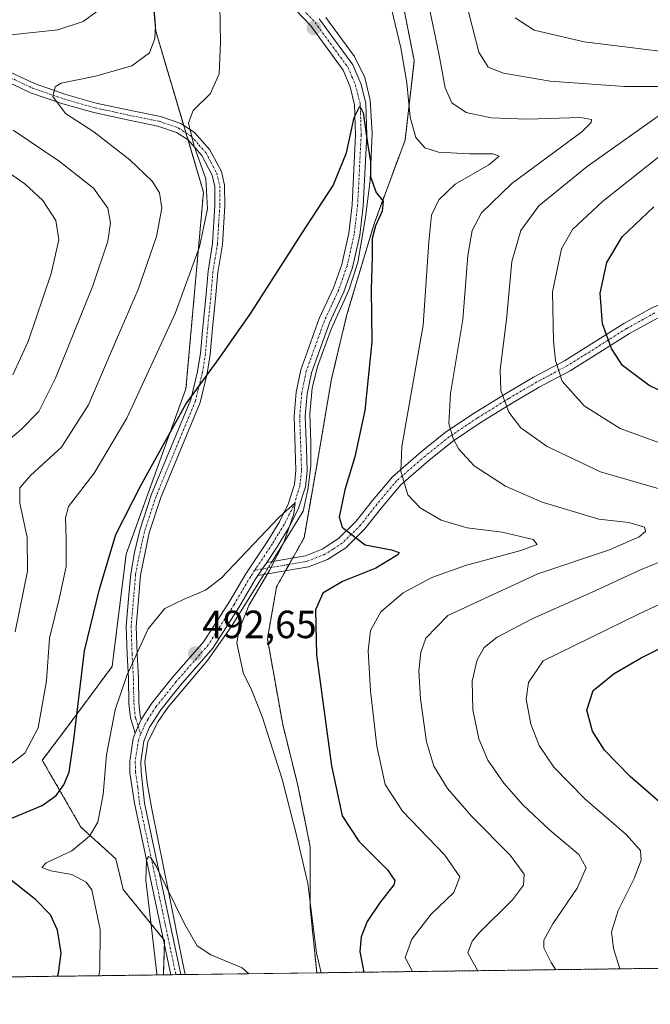
# Model space of a CAD drawing. Units: metres. Extents: x 591324 to 594801, y 4657314 to 4659673.
# Drawn here: x 591888 to 592049, y 4657314 to 4657565 of the extents above; entities that cross this region are included whole.
import ezdxf
from ezdxf.enums import TextEntityAlignment as Align

# ---------------------------------------------------------------- set-up
doc = ezdxf.new("R2010")
doc.units = ezdxf.units.M
doc.header["$MEASUREMENT"] = 0
doc.linetypes.add('TRAZO_Y_PUNTO', pattern=[1, 0.5, -0.25, 0, -0.25])
doc.linetypes.add('TRAZOS', pattern=[0.75, 0.5, -0.25])
for name, color, linetype, lineweight in [('Arbolado forestal', 92, 'TRAZOS', 0), ('Arbolado forestal CxS', 92, 'Continuous', 0), ('Camino', 19, 'Continuous', 0), ('Camino Cxs', 19, 'Continuous', 0), ('Camino eje', 39, 'TRAZO_Y_PUNTO', 13), ('Carátula', 7, 'Continuous', 5), ('Comarca CxS', 133, 'Continuous', 0), ('Comunidad Autónoma CxS', 142, 'Continuous', 0), ('Corriente natural lineal', 142, 'Continuous', 13), ('Corriente natural lineal oculto', 19, 'TRAZO_Y_PUNTO', 13), ('Curva de nivel maestra', 36, 'Continuous', 30), ('Curva de nivel normal', 36, 'Continuous', 0), ('Matorral', 135, 'Continuous', 0), ('Matorral CxS', 135, 'Continuous', 0), ('Municipio CxS', 142, 'Continuous', 0), ('Pista no pavimentada', 254, 'Continuous', 13), ('Pista no pavimentada Cxs', 254, 'Continuous', 0), ('Pista pavimentada eje', 135, 'TRAZO_Y_PUNTO', 0), ('Provincia CxS', 1, 'Continuous', 0), ('Punto de cota en terreno', 7, 'Continuous', 0), ('Rótulo de punto de cota en terreno', 19, 'Continuous', 0)]:
    doc.layers.add(name, color=color, linetype=linetype, lineweight=lineweight)
doc.styles.add('Arial', font='txt', dxfattribs={"height": 0.2})

# ---------------------------------------------------------------- blocks, each defined once
blk = doc.blocks.new('*U150')
at = {"layer": 'Arbolado forestal CxS', "color": 92, "linetype": 'Continuous', "lineweight": 0}
blk.add_polyline3d([(592921.4, 4657335.02, 525.87), (591964.03, 4657322.44, 494.67), (591963.92, 4657323.39, 494.77), (591962.36, 4657338.97, 494.62), (591962.36, 4657354.55, 495.93), (591959.24, 4657370.13, 496.19), (591955.35, 4657385.72, 496.06), (591951.45, 4657407.53, 496.48), (591953.79, 4657420.78, 496.37), (591960.8, 4657433.24, 497.15), (591963.92, 4657451.16, 496.6), (591967.81, 4657473.76, 497.37), (591971.71, 4657490.12, 498.3), (591978.72, 4657513.49, 499.61), (591986.52, 4657534.53, 503.72), (591988.85, 4657554.78, 506.31), (591985.74, 4657570.37, 506.48)], dxfattribs=at)
blk = doc.blocks.new('*U151')
at = {"layer": 'Matorral CxS', "color": 135, "linetype": 'Continuous', "lineweight": 0}
blk.add_polyline3d([(591985.74, 4657570.37, 506.48), (591988.85, 4657554.78, 506.31), (591986.52, 4657534.53, 503.72), (591978.72, 4657513.49, 499.61), (591971.71, 4657490.12, 498.3), (591967.81, 4657473.76, 497.37), (591963.92, 4657451.16, 496.6), (591960.8, 4657433.24, 497.15), (591953.79, 4657420.78, 496.37), (591951.45, 4657407.53, 496.48), (591955.35, 4657385.72, 496.06), (591959.24, 4657370.13, 496.19), (591962.36, 4657354.55, 495.93), (591962.36, 4657338.97, 494.62), (591963.92, 4657323.39, 494.77), (591964.03, 4657322.44, 494.67), (591924.96, 4657321.92, 489.29), (591925.25, 4657330.71, 489.21), (591914.75, 4657343.64, 492.22), (591912.84, 4657351.47, 491.73), (591903.96, 4657359.56, 496.21), (591894.12, 4657376.57, 502.98), (591899.49, 4657383.72, 501.5), (591911.91, 4657400.46, 495.85), (591915.49, 4657429.1, 498.14), (591930.7, 4657471.16, 500.56), (591935.17, 4657521.28, 505.4), (591923.02, 4657562.27, 509.98), (591920.61, 4657586.99, 510.19)], dxfattribs=at)
blk = doc.blocks.new('*U164')
at = {"layer": 'Curva de nivel normal', "color": 36, "linetype": 'Continuous', "lineweight": 0}
for points in [[(591886.63, 4657474.72, 520), (591890.55, 4657483.22, 520), (591896.37, 4657500.58, 520), (591898.37, 4657509.18, 520), (591897.56, 4657514.06, 520), (591894.25, 4657519.18, 520), (591889.67, 4657523.43, 520), (591881, 4657529.38, 520)], [(592014.58, 4657565.68, 520), (592019.38, 4657562.52, 520), (592032.18, 4657559.54, 520), (592059.67, 4657556.2, 520)], [(592054.81, 4657533.17, 520), (592036.8, 4657518.88, 520), (592029.14, 4657511.78, 520), (592026.38, 4657506.81, 520), (592024.11, 4657495.87, 520), (592024.32, 4657483.37, 520), (592024.87, 4657478.41, 520), (592026.57, 4657473.17, 520), (592032.1, 4657466.86, 520), (592041.3, 4657461.06, 520), (592055.98, 4657455.74, 520)], [(592068.26, 4657424.22, 520), (592046.01, 4657413.75, 520), (592021.69, 4657401.94, 520), (592017.99, 4657396.41, 520), (592017.35, 4657392.1, 520), (592018.55, 4657385.81, 520), (592020.69, 4657380.32, 520), (592024.39, 4657374.81, 520), (592032.35, 4657366.78, 520), (592042.8, 4657357.71, 520), (592046.48, 4657353.61, 520), (592046.68, 4657351.12, 520), (592044.88, 4657346.45, 520), (592040.79, 4657338.32, 520), (592039.14, 4657332.92, 520), (592039.62, 4657328.65, 520), (592041.19, 4657323.45, 520)]]:
    blk.add_polyline3d(points, dxfattribs=at)
blk = doc.blocks.new('*U165')
at = {"layer": 'Curva de nivel normal', "color": 36, "linetype": 'Continuous', "lineweight": 0}
blk.add_polyline3d([(591908.51, 4657321.71, 495), (591908.74, 4657323.35, 495), (591908.9, 4657333.46, 495), (591906.71, 4657343.55, 495), (591905.26, 4657345.55, 495), (591901.62, 4657347.48, 495), (591896.33, 4657348.42, 495), (591893.96, 4657349.29, 495), (591895.12, 4657350.42, 495), (591901.64, 4657353.53, 495), (591906.18, 4657357.21, 495), (591908.23, 4657360.81, 495), (591909.64, 4657367.87, 495), (591910.49, 4657377.97, 495), (591912.69, 4657389.4, 495), (591915.64, 4657398.17, 495), (591921.12, 4657410.02, 495), (591925.32, 4657415.26, 495), (591930.27, 4657417.62, 495), (591935.66, 4657419.91, 495), (591939.72, 4657422.98, 495), (591954.54, 4657438.59, 495), (591958.55, 4657442.13, 495), (591958.19, 4657439.31, 495), (591955.66, 4657432.06, 495), (591952.01, 4657424.92, 495), (591946.74, 4657416.02, 495), (591944.15, 4657409.59, 495), (591943.67, 4657406.43, 495), (591945.4, 4657398.58, 495), (591947.32, 4657394.78, 495), (591950.18, 4657387.44, 495), (591955.24, 4657371.76, 495), (591959.06, 4657356.8, 495), (591961.76, 4657345.22, 495), (591963.99, 4657327.56, 495), (591965.11, 4657322.45, 495)], dxfattribs=at)
blk = doc.blocks.new('*U170')
at = {"layer": 'Curva de nivel normal', "color": 36, "linetype": 'Continuous', "lineweight": 0}
for points in [[(591881.04, 4657454.38, 515), (591888.77, 4657460.82, 515), (591893.26, 4657465.39, 515), (591897.51, 4657473.89, 515), (591907.02, 4657497.39, 515), (591910.84, 4657508.78, 515), (591911.48, 4657513.38, 515), (591910.8, 4657517.24, 515), (591907.17, 4657522.27, 515), (591898.42, 4657529.18, 515), (591886.72, 4657537.04, 515)], [(591884.59, 4657561.19, 515), (591898.09, 4657562.59, 515), (591904.54, 4657564.71, 515), (591908.04, 4657567.31, 515), (591909.7, 4657569.96, 515), (591910.55, 4657579.13, 515), (591910.6, 4657603.31, 515), (591909.57, 4657615.5, 515), (591907.11, 4657624.09, 515), (591902.45, 4657636.06, 515), (591897.81, 4657649.23, 515), (591894.99, 4657656.4, 515), (591892.19, 4657665.32, 515), (591888.94, 4657673.61, 515), (591886.04, 4657677.55, 515)], [(592001.81, 4657570.58, 515), (592005.27, 4657556.95, 515), (592007.71, 4657553.11, 515), (592011.56, 4657551.56, 515), (592023.47, 4657549.56, 515), (592042.44, 4657548.21, 515), (592055.49, 4657548.2, 515)], [(592055.64, 4657543.96, 515), (592032.91, 4657527.78, 515), (592020.56, 4657517.76, 515), (592016, 4657511.53, 515), (592013.75, 4657503.62, 515), (592012.38, 4657488.83, 515), (592010.77, 4657476.06, 515), (592010.89, 4657470.77, 515), (592012.94, 4657465.26, 515), (592016.02, 4657461.24, 515), (592022.72, 4657456.51, 515), (592036.32, 4657450.08, 515), (592055.02, 4657444.63, 515)], [(592054.36, 4657428.29, 515), (592046.52, 4657425.05, 515), (592034, 4657419.32, 515), (592019.04, 4657412.73, 515), (592009.96, 4657407.94, 515), (592006.69, 4657405.3, 515), (592004.87, 4657402.14, 515), (592003.61, 4657396.74, 515), (592003.76, 4657389.39, 515), (592005.3, 4657382.04, 515), (592007.64, 4657376.64, 515), (592011.68, 4657370.74, 515), (592016.52, 4657365.2, 515), (592023.43, 4657358.79, 515), (592030.75, 4657352.61, 515), (592032.68, 4657349.16, 515), (592030.36, 4657344.02, 515), (592024.12, 4657334.93, 515), (592021.86, 4657330.76, 515), (592021.84, 4657328.84, 515), (592023.7, 4657325.1, 515), (592024.94, 4657323.24, 515)]]:
    blk.add_polyline3d(points, dxfattribs=at)
blk = doc.blocks.new('*U176')
at = {"layer": 'Curva de nivel normal', "color": 36, "linetype": 'Continuous', "lineweight": 0}
blk.add_polyline3d([(591946.75, 4657322.21, 490), (591945.02, 4657323.74, 490), (591937.06, 4657327.02, 490), (591933.55, 4657329.3, 490), (591930.32, 4657334.89, 490), (591923.16, 4657349.6, 490), (591921.74, 4657351.71, 490), (591921.19, 4657352.03, 490), (591920.65, 4657351.22, 490), (591920.46, 4657346.08, 490), (591921.9, 4657333.94, 490), (591923.25, 4657322.14, 490), (591923.2, 4657321.9, 490)], dxfattribs=at)
blk = doc.blocks.new('*U179')
at = {"layer": 'Curva de nivel normal', "color": 36, "linetype": 'Continuous', "lineweight": 0}
for points in [[(591887.2, 4657409.3, 510), (591890.34, 4657424.78, 510), (591890.28, 4657433.34, 510), (591888.42, 4657442.03, 510), (591888.41, 4657445.93, 510), (591891.1, 4657449.14, 510), (591898.99, 4657456.32, 510), (591905.9, 4657467.13, 510), (591913.04, 4657483.76, 510), (591918.55, 4657496.51, 510), (591923.22, 4657510.02, 510), (591924.53, 4657517.18, 510), (591923.94, 4657521.12, 510), (591922.11, 4657524.06, 510), (591916.45, 4657529.54, 510), (591907.22, 4657536.67, 510), (591900, 4657541.28, 510), (591896.81, 4657545.64, 510), (591897.43, 4657548.11, 510), (591898.9, 4657549.03, 510), (591907.7, 4657550.84, 510), (591916.91, 4657553.46, 510), (591921.4, 4657556.74, 510), (591922.78, 4657560.42, 510), (591922.96, 4657563.61, 510), (591921.8, 4657578.46, 510)], [(591991.14, 4657575.82, 510), (591995.15, 4657556.57, 510), (591996.7, 4657547.89, 510), (591998.43, 4657544.06, 510), (592002.12, 4657541.56, 510), (592008.46, 4657540.23, 510), (592017.6, 4657539.9, 510), (592031.17, 4657540.29, 510), (592034.02, 4657539.81, 510), (592033.95, 4657539.01, 510), (592031.53, 4657536.66, 510), (592013.72, 4657523.5, 510), (592006.03, 4657515.98, 510), (592003.61, 4657511.5, 510), (592002.51, 4657505.14, 510), (592001.2, 4657488.88, 510), (591998.07, 4657470, 510), (591997.67, 4657462.36, 510), (591998.78, 4657458.54, 510), (592000.24, 4657455.78, 510), (592004.12, 4657451.58, 510), (592012.09, 4657446.38, 510), (592021.44, 4657442.33, 510), (592035.85, 4657438.02, 510), (592043.54, 4657437.1, 510), (592047.52, 4657435.92, 510), (592047.76, 4657434.88, 510), (592046.15, 4657433.49, 510), (592038.59, 4657430.2, 510), (592020.35, 4657424.08, 510), (591997.45, 4657413.45, 510), (591991.85, 4657407.66, 510), (591990.54, 4657404.01, 510), (591990.02, 4657399.37, 510), (591990.42, 4657392.2, 510), (591991.94, 4657381.29, 510), (591993.85, 4657375.05, 510), (591997.3, 4657369.42, 510), (592003.4, 4657362.35, 510), (592013.29, 4657352.38, 510), (592016.87, 4657347.54, 510), (592016.72, 4657344.73, 510), (592013.88, 4657341.06, 510), (592005.39, 4657332.64, 510), (592003.61, 4657330.51, 510), (592002.53, 4657327.56, 510), (592005.04, 4657322.98, 510)]]:
    blk.add_polyline3d(points, dxfattribs=at)
blk = doc.blocks.new('*U180')
at = {"layer": 'Curva de nivel normal', "color": 36, "linetype": 'Continuous', "lineweight": 0}
for points in [[(591885.9, 4657375.52, 505), (591889.67, 4657378.42, 505), (591893.04, 4657384.86, 505), (591895.16, 4657396.78, 505), (591895.92, 4657407.64, 505), (591898.51, 4657418.01, 505), (591900.18, 4657425.95, 505), (591900.21, 4657432.74, 505), (591900.03, 4657438.32, 505), (591900.76, 4657441.21, 505), (591907.33, 4657449.74, 505), (591915.69, 4657463.75, 505), (591927.97, 4657490.35, 505), (591934.12, 4657507.38, 505), (591936.2, 4657517.05, 505), (591935.73, 4657524.68, 505), (591932.74, 4657533.28, 505), (591931.36, 4657538.91, 505), (591932.58, 4657542.06, 505), (591936.98, 4657546.45, 505), (591939.19, 4657551.46, 505), (591939.54, 4657559.42, 505), (591939.26, 4657573.79, 505)], [(591983.04, 4657567.99, 505), (591985.44, 4657558.01, 505), (591986.97, 4657549.13, 505), (591987.85, 4657540.38, 505), (591989.28, 4657535.17, 505), (591991.58, 4657532.53, 505), (591995.02, 4657531.48, 505), (592003.02, 4657531.01, 505), (592008.89, 4657531.08, 505), (592010.48, 4657530.47, 505), (592007.89, 4657528.28, 505), (591999.24, 4657523.35, 505), (591995.14, 4657519.36, 505), (591993.29, 4657515.45, 505), (591992.58, 4657508.62, 505), (591991.13, 4657487.44, 505), (591985.71, 4657456.47, 505), (591985.48, 4657450.18, 505), (591987.2, 4657444.23, 505), (591990.33, 4657440.85, 505), (591995.72, 4657437.76, 505), (592002.34, 4657435.76, 505), (592011.27, 4657434.7, 505), (592019.12, 4657432.78, 505), (592020.17, 4657431.51, 505), (592015.98, 4657430.02, 505), (592001.9, 4657426.18, 505), (591993.36, 4657423.15, 505), (591986.02, 4657419.23, 505), (591980.31, 4657414.41, 505), (591977.73, 4657409.61, 505), (591977.16, 4657404.42, 505), (591977.72, 4657394.26, 505), (591979.36, 4657380.16, 505), (591981.45, 4657370.39, 505), (591985.84, 4657363.65, 505), (591996.62, 4657352.38, 505), (592000.49, 4657346.87, 505), (591998.93, 4657342.94, 505), (591993.19, 4657337.37, 505), (591988.23, 4657331.03, 505), (591986.58, 4657326.34, 505), (591988.42, 4657322.76, 505)]]:
    blk.add_polyline3d(points, dxfattribs=at)
blk = doc.blocks.new('*U196')
at = {"layer": 'Curva de nivel maestra', "color": 36, "linetype": 'Continuous', "lineweight": 30}
for points in [[(592054.96, 4657362.78, 525), (592043.82, 4657372.45, 525), (592037.29, 4657379.18, 525), (592034.23, 4657384.03, 525), (592032.8, 4657389.32, 525), (592034.45, 4657394.34, 525), (592039.79, 4657398.7, 525), (592046.69, 4657402.63, 525), (592082.1, 4657420.42, 525)], [(592060.5, 4657466.38, 525), (592048.7, 4657472.04, 525), (592041.92, 4657477.15, 525), (592039.06, 4657481.44, 525), (592036.82, 4657487.71, 525), (592036.22, 4657495.56, 525), (592037.9, 4657503.35, 525), (592041.82, 4657509.87, 525), (592049.91, 4657517.56, 525)]]:
    blk.add_polyline3d(points, dxfattribs=at)
blk = doc.blocks.new('*U199')
at = {"layer": 'Curva de nivel maestra', "color": 36, "linetype": 'Continuous', "lineweight": 30}
for points in [[(591898.01, 4657321.57, 500), (591898.26, 4657322.34, 500), (591898.89, 4657327.49, 500), (591897.95, 4657333.3, 500), (591896.17, 4657337.24, 500), (591892.4, 4657341.08, 500), (591882.85, 4657348.62, 500)], [(591885.96, 4657361.65, 500), (591894.05, 4657365.08, 500), (591897.68, 4657367.59, 500), (591899.59, 4657370.36, 500), (591900.94, 4657373.59, 500), (591902.16, 4657381.78, 500), (591904.87, 4657404.45, 500), (591908.67, 4657420.12, 500), (591912.84, 4657434.12, 500), (591919.22, 4657446.58, 500), (591930.7, 4657467.27, 500), (591939.32, 4657479.15, 500), (591947.21, 4657490.43, 500), (591960.2, 4657510.78, 500), (591968.2, 4657522.98, 500), (591971.57, 4657531.33, 500), (591973.59, 4657540.3, 500), (591974.98, 4657543.21, 500), (591975.86, 4657541.48, 500), (591977.06, 4657533.16, 500), (591977.68, 4657529.2, 500), (591977.75, 4657525.18, 500), (591979.12, 4657521.22, 500), (591980.9, 4657519, 500), (591980.68, 4657516.44, 500), (591978.96, 4657512.72, 500), (591978.17, 4657509.5, 500), (591978.11, 4657504.84, 500), (591977.86, 4657496.61, 500), (591978.08, 4657483.2, 500), (591976.27, 4657465.68, 500), (591973.72, 4657453.88, 500), (591971.18, 4657445.45, 500), (591969.77, 4657438.54, 500), (591970.5, 4657435.98, 500), (591972.78, 4657434.2, 500), (591976.36, 4657431.45, 500), (591983.1, 4657430.16, 500), (591984.98, 4657429.51, 500), (591984.64, 4657428.9, 500), (591979.06, 4657425.53, 500), (591970.59, 4657422.1, 500), (591965.58, 4657419.16, 500), (591963.69, 4657414.88, 500), (591963.99, 4657403.41, 500), (591967.77, 4657375.19, 500), (591970.51, 4657362.46, 500), (591974.74, 4657355.96, 500), (591982.01, 4657348.64, 500), (591983.89, 4657345.99, 500), (591983.63, 4657344.88, 500), (591980, 4657340.15, 500), (591976.86, 4657335.54, 500), (591975.3, 4657331.63, 500), (591975.01, 4657327.86, 500), (591976.04, 4657322.59, 500)]]:
    blk.add_polyline3d(points, dxfattribs=at)
blk = doc.blocks.new('5PATER')
at = {"layer": 'Carátula', "linetype": 'Continuous', "lineweight": 5}
h = blk.add_hatch(color=250, dxfattribs=at)
edge = h.paths.add_edge_path()
edge.add_ellipse((0, 0.01), major_axis=(-1.33, -1.34), ratio=0.999422, start_angle=0, end_angle=360)

msp = doc.modelspace()

# ---------------------------------------------------------------- linework, layer by layer
at = {"layer": 'Arbolado forestal', "color": 92, "linetype": 'TRAZOS', "lineweight": 0}
for points in [[(591924.96, 4657321.92, 489.29), (591925.22, 4657329.76, 489.21), (591925.25, 4657330.71, 489.21), (591924.94, 4657331.1, 489.3), (591914.75, 4657343.64, 492.22), (591912.84, 4657351.47, 491.73), (591903.96, 4657359.56, 496.21), (591894.12, 4657376.57, 502.98), (591899.49, 4657383.72, 501.5), (591911.91, 4657400.46, 495.85), (591915.49, 4657429.1, 498.14), (591930.7, 4657471.16, 500.56), (591935.17, 4657521.28, 505.4), (591931.23, 4657534.57, 505.09), (591930.68, 4657536.41, 505.11), (591930.14, 4657538.25, 505.11), (591923.02, 4657562.27, 509.98), (591920.61, 4657586.99, 510.19), (591914.72, 4657626.88, 510.32), (591905.38, 4657648.92, 510.52), (591897.65, 4657685.6, 508.6), (591890.52, 4657723.56, 510.3), (591888.4, 4657726.82, 510.92), (591880.72, 4657738.61, 512.67)], [(591964.02, 4657322.44, 494.67), (591963.92, 4657323.39, 494.77), (591962.36, 4657338.97, 494.62), (591962.36, 4657354.55, 495.93), (591959.24, 4657370.13, 496.19), (591955.35, 4657385.72, 496.06), (591951.45, 4657407.53, 496.49), (591953.79, 4657420.78, 496.37), (591956.06, 4657424.82, 496.04), (591956.99, 4657426.47, 495.95), (591957.92, 4657428.12, 495.9), (591960.8, 4657433.24, 497.15), (591963.92, 4657451.16, 496.6), (591967.81, 4657473.76, 497.37), (591971.71, 4657490.12, 498.3), (591978.72, 4657513.49, 499.61), (591986.52, 4657534.53, 503.72), (591988.85, 4657554.78, 506.31), (591985.74, 4657570.37, 506.48)], [(592921.4, 4657335.02, 525.88), (592838.78, 4657333.93, 521.9), (592736.41, 4657332.59, 551.94), (592674.81, 4657331.78, 531.52), (592626.29, 4657331.14, 551.01), (592537.52, 4657329.97, 558.7), (592536.27, 4657329.96, 558.75), (592535.02, 4657329.94, 558.64), (592507.92, 4657329.58, 549.63), (592506.6, 4657329.57, 549.22), (592505.29, 4657329.55, 548.78), (592442.69, 4657328.73, 527.65), (592262.12, 4657326.35, 559.89), (592260.71, 4657326.34, 559.8), (592259.3, 4657326.32, 559.59), (591964.02, 4657322.44, 494.67)], [(591924.96, 4657321.92, 489.29), (591851.34, 4657320.96, 517.51), (591850.08, 4657320.94, 517.92), (591848.82, 4657320.92, 518.33), (591647.91, 4657318.28, 539.39), (591646.65, 4657318.27, 539.59), (591645.39, 4657318.25, 539.51), (591610.76, 4657317.8, 538.37), (591608.64, 4657317.77, 538.3), (591606.5, 4657317.74, 538.25), (591436.89, 4657315.51, 514.36), (591435.64, 4657315.49, 514.08), (591434.39, 4657315.48, 513.93), (591392.98, 4657314.93, 499.44)]]:
    msp.add_polyline3d(points, dxfattribs=at)
at = {"layer": 'Arbolado forestal CxS', "color": 92, "linetype": 'Continuous', "lineweight": 0}
msp.add_polyline3d([(591880.72, 4657738.61, 512.67), (591888.4, 4657726.82, 510.92), (591890.52, 4657723.56, 510.3), (591897.65, 4657685.6, 508.6), (591905.38, 4657648.92, 510.52), (591914.72, 4657626.88, 510.32), (591920.61, 4657586.99, 510.19), (591923.02, 4657562.27, 509.98), (591935.17, 4657521.28, 505.4), (591930.7, 4657471.16, 500.56), (591915.49, 4657429.1, 498.14), (591911.91, 4657400.46, 495.85), (591899.49, 4657383.72, 501.5), (591894.12, 4657376.57, 502.98), (591903.96, 4657359.56, 496.21), (591912.84, 4657351.47, 491.73), (591914.75, 4657343.64, 492.22), (591925.25, 4657330.71, 489.21), (591924.96, 4657321.92, 489.29), (591924.96, 4657321.92, 489.29), (591392.98, 4657314.93, 499.44)], dxfattribs=at)
at = {"layer": 'Camino', "color": 19, "linetype": 'Continuous', "lineweight": 0}
for points in [[(591883.37, 4657553.07, 511.9), (591892.09, 4657548.94, 510.65), (591900.12, 4657546.16, 509.39), (591907.81, 4657543.98, 508.18), (591917.08, 4657541.96, 506.79), (591924.22, 4657540.54, 506.14), (591929.38, 4657538.74, 505.26), (591932.87, 4657536.49, 504.65), (591936.83, 4657532.07, 503.87), (591939.73, 4657526.52, 503.69), (591940.55, 4657523.04, 503.66), (591940.58, 4657517.78, 503.6), (591939.98, 4657507.92, 503.05), (591938.81, 4657500.86, 502.48), (591938.25, 4657494.22, 501.85), (591937.48, 4657486.68, 501.12), (591936.91, 4657479.97, 500.37), (591936.13, 4657475.09, 499.94), (591934.31, 4657467.7, 499.17), (591924.32, 4657443.5, 497.7), (591921.37, 4657434.49, 497.43), (591919.12, 4657423.72, 496.6), (591918.69, 4657418.48, 496.01), (591918, 4657410.69, 495.41), (591918.24, 4657403.71, 494.88), (591918.58, 4657397.47, 493.77), (591918.68, 4657391.16, 492.5), (591919.04, 4657387.88, 491.93), (591919.32, 4657386.95, 491.85)], [(591917.77, 4657383.5, 491.67), (591916.58, 4657387.37, 492.13), (591916.18, 4657391.01, 492.98), (591916.08, 4657397.38, 494.31), (591915.74, 4657403.6, 495.35), (591915.49, 4657410.76, 495.96), (591916.19, 4657418.69, 496.47), (591916.63, 4657424.05, 496.98), (591917.62, 4657429.47, 497.58), (591918.96, 4657435.17, 498.03), (591921.97, 4657444.37, 498.21), (591931.93, 4657468.48, 499.62), (591933.67, 4657475.59, 500.6), (591934.42, 4657480.27, 501.06), (591934.99, 4657486.91, 501.79), (591935.76, 4657494.45, 502.46), (591936.33, 4657501.17, 503), (591937.48, 4657508.2, 503.61), (591938.08, 4657517.85, 504.35), (591938.05, 4657522.74, 504.37), (591937.37, 4657525.64, 504.27), (591934.75, 4657530.63, 504.54), (591931.23, 4657534.57, 505.09), (591928.28, 4657536.47, 505.68), (591923.56, 4657538.12, 506.47), (591916.57, 4657539.51, 506.9), (591907.21, 4657541.55, 508.62), (591899.37, 4657543.77, 509.48), (591891.14, 4657546.62, 510.92), (591882.38, 4657550.77, 512.29)], [(591951.28, 4657426.99, 494.51), (591961.12, 4657428.67, 496.74), (591965.43, 4657430.36, 497.91), (591969.6, 4657433.04, 499.03), (591974.07, 4657437.46, 500.72), (591978.22, 4657442.75, 502.51), (591983.3, 4657448.79, 504.4), (591990.65, 4657455.18, 507.2), (591996.86, 4657460.12, 509.34), (592004.08, 4657464.96, 512.11), (592012.07, 4657469.95, 515.15), (592019.26, 4657474.15, 517.79), (592027.12, 4657478.36, 520.72), (592042.2, 4657487.8, 526.61), (592049.54, 4657491.87, 529.45), (592065.5, 4657497.82, 534.72), (592074.62, 4657500.52, 537.18), (592085.36, 4657502.4, 539.99), (592101.31, 4657505.57, 543.04), (592112.47, 4657508.15, 544.93), (592123.57, 4657510.68, 546.77), (592127.02, 4657511.83, 547.35)], [(592050.78, 4657489.18, 529.58), (592043.7, 4657485.25, 526.83), (592028.6, 4657475.81, 520.88), (592020.71, 4657471.58, 518.05), (592013.59, 4657467.42, 515.27), (592005.69, 4657462.49, 512.29), (591998.61, 4657457.74, 509.63), (591992.54, 4657452.91, 507.44), (591985.41, 4657446.71, 504.68), (591980.51, 4657440.89, 502.76), (591976.28, 4657435.5, 500.88), (591971.46, 4657430.73, 498.76), (591966.78, 4657427.72, 497.8), (591961.92, 4657425.81, 497.01), (591949.03, 4657423.62, 494.35)], [(591949.03, 4657423.62, 494.35), (591951.28, 4657426.99, 494.51)], [(591919.32, 4657386.95, 491.85), (591917.77, 4657383.5, 491.67)]]:
    msp.add_polyline3d(points, dxfattribs=at)
at = {"layer": 'Camino Cxs', "color": 19, "linetype": 'Continuous', "lineweight": 0}
for points in [[(591883.37, 4657553.07, 511.9), (591892.09, 4657548.94, 510.65), (591900.12, 4657546.16, 509.39), (591907.81, 4657543.98, 508.18), (591917.08, 4657541.96, 506.79), (591924.22, 4657540.54, 506.14), (591929.38, 4657538.74, 505.26), (591932.87, 4657536.49, 504.65), (591936.83, 4657532.07, 503.87), (591939.73, 4657526.52, 503.69), (591940.55, 4657523.04, 503.66), (591940.58, 4657517.78, 503.6), (591939.98, 4657507.92, 503.05), (591938.81, 4657500.86, 502.48), (591938.25, 4657494.22, 501.85), (591937.48, 4657486.68, 501.12), (591936.91, 4657479.97, 500.37), (591936.13, 4657475.09, 499.94), (591934.31, 4657467.7, 499.17), (591924.32, 4657443.5, 497.7), (591921.37, 4657434.49, 497.43), (591919.12, 4657423.72, 496.6), (591918.69, 4657418.48, 496.01), (591918, 4657410.69, 495.41), (591918.24, 4657403.71, 494.88), (591918.58, 4657397.47, 493.77), (591918.68, 4657391.16, 492.5), (591919.04, 4657387.88, 491.93), (591919.32, 4657386.95, 491.85), (591919.32, 4657386.95, 491.85), (591917.77, 4657383.5, 491.67), (591916.58, 4657387.37, 492.13), (591916.18, 4657391.01, 492.98), (591916.08, 4657397.38, 494.31), (591915.74, 4657403.6, 495.35), (591915.49, 4657410.76, 495.96), (591916.19, 4657418.69, 496.47), (591916.63, 4657424.05, 496.98), (591917.62, 4657429.47, 497.58), (591918.96, 4657435.17, 498.03), (591921.97, 4657444.37, 498.21), (591931.93, 4657468.48, 499.62), (591933.67, 4657475.59, 500.6), (591934.42, 4657480.27, 501.06), (591934.99, 4657486.91, 501.79), (591935.76, 4657494.45, 502.46), (591936.33, 4657501.17, 503), (591937.48, 4657508.2, 503.61), (591938.08, 4657517.85, 504.35), (591938.05, 4657522.74, 504.37), (591937.37, 4657525.64, 504.27), (591934.75, 4657530.63, 504.54), (591931.23, 4657534.57, 505.09), (591928.28, 4657536.47, 505.68), (591923.56, 4657538.12, 506.47), (591916.57, 4657539.51, 506.9), (591907.21, 4657541.55, 508.62), (591899.37, 4657543.77, 509.48), (591891.14, 4657546.62, 510.92), (591882.38, 4657550.77, 512.29)], [(592050.78, 4657489.18, 529.58), (592043.7, 4657485.25, 526.83), (592028.6, 4657475.81, 520.88), (592020.71, 4657471.58, 518.05), (592013.59, 4657467.42, 515.27), (592005.69, 4657462.49, 512.29), (591998.61, 4657457.74, 509.63), (591992.54, 4657452.91, 507.44), (591985.41, 4657446.71, 504.68), (591980.51, 4657440.89, 502.76), (591976.28, 4657435.5, 500.88), (591971.46, 4657430.73, 498.76), (591966.78, 4657427.72, 497.8), (591961.92, 4657425.81, 497.01), (591949.03, 4657423.62, 494.35), (591951.28, 4657426.99, 494.51), (591961.12, 4657428.67, 496.74), (591965.43, 4657430.36, 497.91), (591969.6, 4657433.04, 499.03), (591974.07, 4657437.46, 500.72), (591978.22, 4657442.75, 502.51), (591983.3, 4657448.79, 504.4), (591990.65, 4657455.18, 507.2), (591996.86, 4657460.12, 509.34), (592004.08, 4657464.96, 512.11), (592012.07, 4657469.95, 515.15), (592019.26, 4657474.15, 517.79), (592027.12, 4657478.36, 520.72), (592042.2, 4657487.8, 526.61), (592049.54, 4657491.87, 529.45)]]:
    msp.add_polyline3d(points, dxfattribs=at)
at = {"layer": 'Camino eje', "color": 39, "linetype": 'TRAZO_Y_PUNTO', "lineweight": 13}
for points in [[(591882.88, 4657551.92, 512.08), (591891.62, 4657547.78, 510.71), (591899.75, 4657544.97, 509.43), (591907.51, 4657542.77, 508.32), (591916.83, 4657540.74, 506.85), (591923.89, 4657539.33, 506.29), (591928.83, 4657537.61, 505.45), (591932.05, 4657535.53, 504.85), (591934.03, 4657533.32, 504.48), (591935.79, 4657531.35, 504.15), (591937.1, 4657528.86, 503.92), (591938.55, 4657526.08, 503.97), (591939.3, 4657522.89, 504.02), (591939.33, 4657517.82, 503.98), (591939.03, 4657512.99, 503.72), (591938.73, 4657508.06, 503.33), (591938.15, 4657504.53, 503.04), (591937.57, 4657501.02, 502.72), (591937.01, 4657494.34, 502.05), (591936.24, 4657486.8, 501.39), (591935.95, 4657483.48, 500.99), (591935.67, 4657480.12, 500.69), (591934.9, 4657475.34, 500.27), (591934.03, 4657471.79, 499.9), (591933.12, 4657468.09, 499.39), (591928.13, 4657455.99, 498.85), (591923.15, 4657443.94, 497.94), (591920.17, 4657434.83, 497.72), (591919.5, 4657431.98, 497.54), (591918.37, 4657426.6, 497.1), (591917.88, 4657423.89, 496.79), (591917.44, 4657418.59, 496.21), (591916.75, 4657410.73, 495.63), (591916.99, 4657403.66, 495.1), (591917.33, 4657397.43, 494.02), (591917.43, 4657391.09, 492.69), (591917.81, 4657387.63, 492.04), (591917.95, 4657387.16, 491.99), (591918.55, 4657385.23, 491.8), (591919.17, 4657383.18, 491.68)], [(592050.16, 4657490.53, 529.5), (592042.95, 4657486.53, 526.72), (592035.41, 4657481.81, 523.85), (592027.86, 4657477.09, 520.8), (592019.99, 4657472.87, 517.92), (592012.83, 4657468.69, 515.22), (592004.89, 4657463.73, 512.21), (591997.74, 4657458.93, 509.5), (591991.6, 4657454.05, 507.33), (591984.36, 4657447.75, 504.55), (591979.37, 4657441.82, 502.6), (591975.18, 4657436.48, 500.77), (591970.53, 4657431.89, 498.89), (591968.19, 4657430.38, 498.32), (591966.11, 4657429.04, 497.76), (591961.52, 4657427.24, 496.87), (591956.6, 4657426.4, 495.88), (591948.23, 4657424.98, 494.28)]]:
    msp.add_polyline3d(points, dxfattribs=at)
at = {"layer": 'Comarca CxS', "color": 133, "linetype": 'Continuous', "lineweight": 0}
msp.add_polyline3d([(594801.46, 4657359.72, 448.3), (591353.91, 4657314.42, 492.5), (591327.19, 4659387.84, 598.28)], dxfattribs=at)
at = {"layer": 'Comunidad Autónoma CxS', "color": 142, "linetype": 'Continuous', "lineweight": 0}
msp.add_polyline3d([(594801.46, 4657359.72, 448.3), (591353.91, 4657314.42, 492.5), (591329.8, 4659185.25, 598.37)], dxfattribs=at)
at = {"layer": 'Corriente natural lineal', "color": 142, "linetype": 'Continuous', "lineweight": 13}
for points in [[(591966.33, 4657565.8, 501.61), (591973.67, 4657555.86, 501.29), (591976.27, 4657550.5, 501.1), (591977.64, 4657544.69, 500.73), (591978.1, 4657536.27, 500.38), (591977.64, 4657524.34, 499.72), (591976.44, 4657514.81, 498.81), (591974.45, 4657503.33, 498.72), (591972.16, 4657496.29, 498.02), (591967.72, 4657486.35, 497.53), (591964.2, 4657476.86, 496.93), (591962.83, 4657471.36, 496.55), (591962.22, 4657464.78, 496.31), (591962.52, 4657457.43, 496.21), (591962.52, 4657451.47, 495.93), (591961.76, 4657445.42, 495.55), (591960.54, 4657440.06, 495.97), (591953.35, 4657428.28, 494.8), (591952.69, 4657427.23, 494.78)], [(591950.58, 4657423.88, 494.65), (591942.19, 4657410.54, 494.07), (591936.22, 4657401.97, 493.38), (591926.13, 4657390.03, 492.68), (591923.6, 4657386.47, 492.26), (591921, 4657381.27, 491.86), (591920.23, 4657376.22, 491.91), (591920.85, 4657370.71, 491.72), (591922.07, 4657363.67, 491.27), (591926.44, 4657342.27, 489.67), (591929.75, 4657325.66, 489.21), (591930.52, 4657322, 488.94)]]:
    msp.add_polyline3d(points, dxfattribs=at)
at = {"layer": 'Corriente natural lineal oculto', "color": 19, "linetype": 'TRAZO_Y_PUNTO', "lineweight": 13}
msp.add_polyline3d([(591952.69, 4657427.23, 494.78), (591950.58, 4657423.88, 494.65)], dxfattribs=at)
at = {"layer": 'Matorral', "color": 135, "linetype": 'Continuous', "lineweight": 0}
for points in [[(591924.96, 4657321.92, 489.29), (591925.22, 4657329.76, 489.21), (591925.25, 4657330.71, 489.21), (591924.94, 4657331.1, 489.3), (591914.75, 4657343.64, 492.22), (591912.84, 4657351.47, 491.73), (591903.96, 4657359.56, 496.21), (591894.12, 4657376.57, 502.98), (591899.49, 4657383.72, 501.5), (591911.91, 4657400.46, 495.85), (591915.49, 4657429.1, 498.14), (591930.7, 4657471.16, 500.56), (591935.17, 4657521.28, 505.4), (591931.23, 4657534.57, 505.09), (591930.68, 4657536.41, 505.11), (591930.14, 4657538.25, 505.11), (591923.02, 4657562.27, 509.98), (591920.61, 4657586.99, 510.19), (591914.72, 4657626.88, 510.32), (591905.38, 4657648.92, 510.52), (591897.65, 4657685.6, 508.6), (591890.52, 4657723.56, 510.3), (591888.4, 4657726.82, 510.92), (591880.72, 4657738.61, 512.67)], [(591964.02, 4657322.44, 494.67), (591963.92, 4657323.39, 494.77), (591962.36, 4657338.97, 494.62), (591962.36, 4657354.55, 495.93), (591959.24, 4657370.13, 496.19), (591955.35, 4657385.72, 496.06), (591951.45, 4657407.53, 496.49), (591953.79, 4657420.78, 496.37), (591956.06, 4657424.82, 496.04), (591956.99, 4657426.47, 495.95), (591957.92, 4657428.12, 495.9), (591960.8, 4657433.24, 497.15), (591963.92, 4657451.16, 496.6), (591967.81, 4657473.76, 497.37), (591971.71, 4657490.12, 498.3), (591978.72, 4657513.49, 499.61), (591986.52, 4657534.53, 503.72), (591988.85, 4657554.78, 506.31), (591985.74, 4657570.37, 506.48)], [(591964.02, 4657322.44, 494.67), (591930.52, 4657322, 488.94), (591929.43, 4657321.98, 488.9), (591928.15, 4657321.97, 488.85), (591926.88, 4657321.95, 488.8), (591924.96, 4657321.92, 489.29)]]:
    msp.add_polyline3d(points, dxfattribs=at)
at = {"layer": 'Municipio CxS', "color": 142, "linetype": 'Continuous', "lineweight": 0}
msp.add_polyline3d([(594801.46, 4657359.72, 448.3), (591353.91, 4657314.42, 492.5), (591329.8, 4659185.25, 598.37)], dxfattribs=at)
at = {"layer": 'Pista no pavimentada', "color": 254, "linetype": 'Continuous', "lineweight": 13}
for points in [[(591919.32, 4657386.95, 491.85), (591921.99, 4657391.11, 492.09), (591927.13, 4657397.51, 492.44), (591935.26, 4657406.82, 493.09), (591941.77, 4657417.01, 493.62), (591945.94, 4657424.09, 494.02), (591951.53, 4657432.48, 494.47), (591954.5, 4657437.35, 494.92), (591956.77, 4657441.82, 495.06), (591958.34, 4657446.81, 495.49), (591958.73, 4657450.45, 495.64), (591958.54, 4657455.92, 495.93), (591958.26, 4657464.21, 496.34), (591958.79, 4657470.35, 496.75), (591959.97, 4657476.05, 496.97), (591964.67, 4657489.06, 497.59), (591968.29, 4657496.93, 497.79), (591970.38, 4657502.85, 498.04), (591972.17, 4657510.82, 498.52), (591973.02, 4657518.08, 499), (591973.92, 4657535.86, 499.97), (591973.68, 4657543.53, 500.34), (591972.55, 4657548.08, 500.43), (591970.75, 4657552.32, 500.52), (591962.48, 4657563.61, 501.28), (591955.2, 4657571.38, 501.84)], [(591964.67, 4657565.42, 501.45), (591973.23, 4657553.73, 500.93), (591975.24, 4657548.98, 500.69), (591976.5, 4657543.92, 500.3), (591976.76, 4657535.84, 499.77), (591975.85, 4657517.84, 498.87), (591974.97, 4657510.34, 498.74), (591973.11, 4657502.07, 498.38), (591970.92, 4657495.86, 497.76), (591967.29, 4657487.99, 497.39), (591962.71, 4657475.27, 496.68), (591961.6, 4657469.94, 496.31), (591961.1, 4657464.14, 496.15), (591961.38, 4657456.02, 495.77), (591961.57, 4657450.34, 495.43), (591961.13, 4657446.23, 495.38), (591959.41, 4657440.75, 495.59), (591956.98, 4657435.96, 494.97), (591953.92, 4657430.96, 494.78), (591951.28, 4657426.99, 494.51)], [(591949.03, 4657423.62, 494.35), (591951.28, 4657426.99, 494.51)], [(591949.03, 4657423.62, 494.35), (591948.34, 4657422.58, 494.36), (591944.19, 4657415.53, 494.25), (591937.54, 4657405.12, 493.37), (591929.3, 4657395.69, 492.89), (591924.29, 4657389.45, 492.38), (591921.32, 4657384.8, 491.68), (591920.01, 4657381.42, 491.76), (591919.22, 4657376.19, 491.69), (591919.26, 4657373.64, 491.65), (591920.16, 4657365.67, 491.2), (591929.43, 4657321.98, 488.9)], [(591919.32, 4657386.95, 491.85), (591917.77, 4657383.5, 491.67)], [(591926.88, 4657321.95, 488.8), (591917.61, 4657365.65, 490.92), (591916.43, 4657373.4, 491), (591916.38, 4657376.38, 491.18), (591917.25, 4657382.16, 491.59), (591917.77, 4657383.5, 491.67)], [(591929.43, 4657321.98, 488.9), (591926.88, 4657321.95, 488.8)]]:
    msp.add_polyline3d(points, dxfattribs=at)
at = {"layer": 'Pista no pavimentada Cxs', "color": 254, "linetype": 'Continuous', "lineweight": 0}
msp.add_polyline3d([(591964.67, 4657565.42, 501.45), (591973.23, 4657553.73, 500.93), (591975.24, 4657548.98, 500.69), (591976.5, 4657543.92, 500.3), (591976.76, 4657535.84, 499.77), (591975.85, 4657517.84, 498.87), (591974.97, 4657510.34, 498.74), (591973.11, 4657502.07, 498.38), (591970.92, 4657495.86, 497.76), (591967.29, 4657487.99, 497.39), (591962.71, 4657475.27, 496.68), (591961.6, 4657469.94, 496.31), (591961.1, 4657464.14, 496.15), (591961.38, 4657456.02, 495.77), (591961.57, 4657450.34, 495.43), (591961.13, 4657446.23, 495.38), (591959.41, 4657440.75, 495.59), (591956.98, 4657435.96, 494.97), (591953.92, 4657430.96, 494.78), (591951.28, 4657426.99, 494.51), (591949.03, 4657423.62, 494.35), (591948.34, 4657422.58, 494.36), (591944.19, 4657415.53, 494.25), (591937.54, 4657405.12, 493.37), (591929.3, 4657395.69, 492.89), (591924.29, 4657389.45, 492.38), (591921.32, 4657384.8, 491.68), (591920.01, 4657381.42, 491.76), (591919.22, 4657376.19, 491.69), (591919.26, 4657373.64, 491.65), (591920.16, 4657365.67, 491.2), (591929.43, 4657321.98, 488.9), (591926.88, 4657321.95, 488.8), (591917.61, 4657365.65, 490.92), (591916.43, 4657373.4, 491), (591916.38, 4657376.38, 491.18), (591917.25, 4657382.16, 491.59), (591917.77, 4657383.5, 491.67), (591919.32, 4657386.95, 491.85), (591921.99, 4657391.11, 492.09), (591927.13, 4657397.51, 492.44), (591935.26, 4657406.82, 493.09), (591941.77, 4657417.01, 493.62), (591945.94, 4657424.09, 494.02), (591951.53, 4657432.48, 494.47), (591954.5, 4657437.35, 494.92), (591956.77, 4657441.82, 495.06), (591958.34, 4657446.81, 495.49), (591958.73, 4657450.45, 495.64), (591958.54, 4657455.92, 495.93), (591958.26, 4657464.21, 496.34), (591958.79, 4657470.35, 496.75), (591959.97, 4657476.05, 496.97), (591964.67, 4657489.06, 497.59), (591968.29, 4657496.93, 497.79), (591970.38, 4657502.85, 498.04), (591972.17, 4657510.82, 498.52), (591973.02, 4657518.08, 499), (591973.92, 4657535.86, 499.97), (591973.68, 4657543.53, 500.34), (591972.55, 4657548.08, 500.43), (591970.75, 4657552.32, 500.52), (591962.48, 4657563.61, 501.28), (591955.2, 4657571.38, 501.84)], dxfattribs=at)
at = {"layer": 'Pista pavimentada eje', "color": 135, "linetype": 'TRAZO_Y_PUNTO', "lineweight": 0}
for points in [[(591959.89, 4657568.45, 501.45), (591963.58, 4657564.52, 501.32), (591971.99, 4657553.03, 500.55), (591973, 4657550.65, 500.63), (591973.9, 4657548.53, 500.53), (591975.09, 4657543.73, 500.31), (591975.22, 4657539.69, 500.02), (591975.34, 4657535.85, 499.8), (591974.44, 4657517.96, 498.93), (591973.57, 4657510.58, 498.62), (591971.75, 4657502.46, 498), (591969.61, 4657496.4, 497.76), (591967.79, 4657492.46, 497.54), (591965.98, 4657488.53, 497.3), (591963.69, 4657482.17, 497.16), (591961.34, 4657475.66, 496.61), (591960.75, 4657472.81, 496.57), (591960.2, 4657470.15, 496.51), (591959.68, 4657464.18, 496.25), (591959.82, 4657460.03, 496.09), (591960.06, 4657453.24, 495.65), (591960.15, 4657450.4, 495.51), (591959.74, 4657446.52, 495.43), (591958.09, 4657441.29, 495.28), (591955.74, 4657436.66, 494.78), (591954.21, 4657434.16, 494.72), (591952.73, 4657431.72, 494.6), (591951.41, 4657429.74, 494.41), (591948.61, 4657425.54, 494.36), (591948.23, 4657424.98, 494.28)], [(591948.23, 4657424.98, 494.28), (591947.14, 4657423.34, 493.98), (591942.98, 4657416.27, 493.88), (591936.4, 4657405.97, 493.04), (591928.22, 4657396.6, 492.63), (591923.14, 4657390.28, 492.18), (591922.47, 4657389.24, 491.98), (591920.99, 4657386.92, 491.71), (591920.32, 4657385.88, 491.74), (591919.17, 4657383.18, 491.68)], [(591919.17, 4657383.18, 491.68), (591918.63, 4657381.79, 491.66), (591917.8, 4657376.29, 491.39), (591917.85, 4657373.52, 491.3), (591918.44, 4657369.65, 491.16), (591918.89, 4657365.66, 491.06), (591928.15, 4657321.97, 488.85)]]:
    msp.add_polyline3d(points, dxfattribs=at)
at = {"layer": 'Provincia CxS', "color": 1, "linetype": 'Continuous', "lineweight": 0}
msp.add_polyline3d([(594801.46, 4657359.72, 448.3), (591353.91, 4657314.42, 492.5), (591327.19, 4659387.84, 598.28)], dxfattribs=at)

# ---------------------------------------------------------------- block references
at = {"layer": 'Arbolado forestal CxS', "color": 92, "linetype": 'Continuous', "lineweight": 0}
msp.add_blockref('*U150', (0, 0), dxfattribs=at)
at = {"layer": 'Curva de nivel maestra', "color": 36, "linetype": 'Continuous', "lineweight": 30}
for name in ['*U199', '*U196']:
    msp.add_blockref(name, (0, 0), dxfattribs=at)
at = {"layer": 'Curva de nivel normal', "color": 36, "linetype": 'Continuous', "lineweight": 0}
for name in ['*U165', '*U179', '*U180', '*U170', '*U164', '*U176']:
    msp.add_blockref(name, (0, 0), dxfattribs=at)
at = {"layer": 'Matorral CxS', "color": 135, "linetype": 'Continuous', "lineweight": 0}
msp.add_blockref('*U151', (0, 0), dxfattribs=at)
at = {"layer": 'Punto de cota en terreno', "linetype": 'Continuous', "lineweight": 0}
for p in [(591963.32, 4657563.1, 501.36), (591933.1, 4657403.73, 492.65)]:
    msp.add_blockref('5PATER', p, dxfattribs=at)

# ---------------------------------------------------------------- texts
at = {"layer": 'Rótulo de punto de cota en terreno', "color": 19, "linetype": 'Continuous', "lineweight": 0, "style": 'Arial'}
msp.add_text('492,65', height=7, dxfattribs=at).set_placement((591934.86, 4657405.49), align=Align.BOTTOM_LEFT)

doc.saveas('drawing.dxf')
